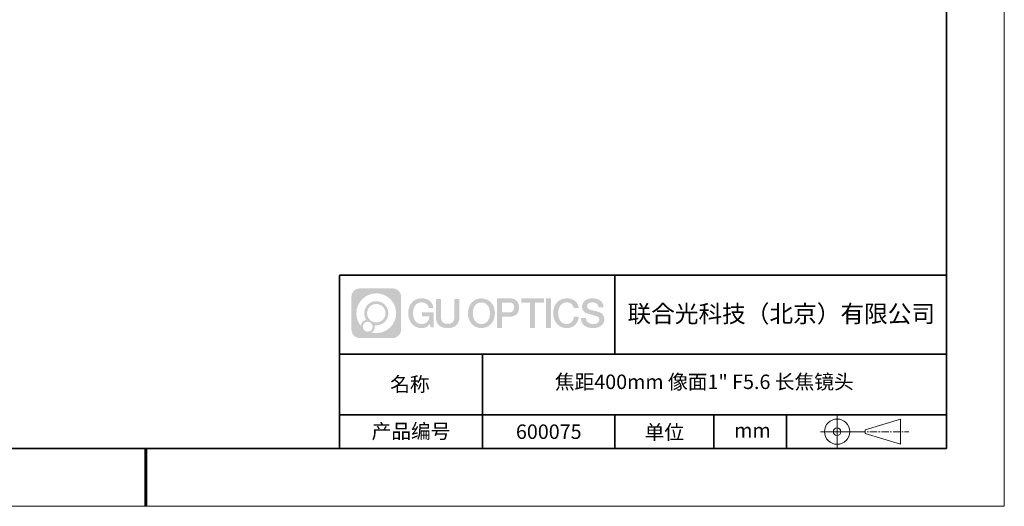
# Model space of a CAD drawing. Units: millimetres. Extents: x 12016 to 12313, y -7569 to -7359.
# Drawn here: x 12142 to 12313, y -7569 to -7485 of the extents above; entities that cross this region are included whole.
import ezdxf

# ---------------------------------------------------------------- set-up
doc = ezdxf.new("R2010")
doc.units = ezdxf.units.MM
doc.header["$LTSCALE"] = 10
doc.linetypes.add('CENTER', pattern=[2, 1.25, -0.25, 0.25, -0.25])
doc.layers.add('1轮廓实线层', color=7, linetype='Continuous')
doc.layers.add('6文字层', color=3, linetype='Continuous')
for name, color, linetype, lineweight in [('3中心线层', 1, 'CENTER', 9), ('粗实线层', 7, 'Continuous', 35), ('细实线层', 7, 'Continuous', 18)]:
    doc.layers.add(name, color=color, linetype=linetype, lineweight=lineweight)
doc.styles.get("Standard").update_dxf_attribs({"font": 'simhei.ttf'})

# ---------------------------------------------------------------- blocks, each defined once
blk = doc.blocks.new('*X117')
at = {"layer": '粗实线层'}
for p, q in [((138.5, -95), (138.5, 95)), ((-138.5, -95), (138.5, -95))]:
    blk.add_line(p, q, dxfattribs=at)
at = {"layer": '粗实线层', "lineweight": 60}
blk.add_line((0, -105), (0, -95), dxfattribs=at)
at = {"layer": '细实线层'}
for p, q in [((148.5, -105), (148.5, 105)), ((-148.5, -105), (148.5, -105))]:
    blk.add_line(p, q, dxfattribs=at)

msp = doc.modelspace()

# ---------------------------------------------------------------- hatches: boundary and pattern name
at = {"layer": '3中心线层'}
h = msp.add_hatch(color=0, dxfattribs=at)
h.dxf.hatch_style = 1
edge = h.paths.add_edge_path()
edge.add_spline(control_points=[(12208.18338, -7533.09481), (12208.18338, -7532.28094), (12207.52361, -7531.62116), (12206.70973, -7531.62116)], knot_values=[7, 7, 7, 7, 8, 8, 8, 8], degree=3, periodic=0)
edge.add_spline(control_points=[(12206.70973, -7531.62116), (12206.70973, -7531.62116), (12201.06075, -7531.62116), (12201.06075, -7531.62116)], knot_values=[0, 0, 0, 0, 1, 1, 1, 1], degree=3, periodic=0)
edge.add_spline(control_points=[(12201.06075, -7531.62116), (12200.24688, -7531.62116), (12199.5871, -7532.28094), (12199.5871, -7533.09481), (12199.5871, -7533.09481), (12199.5871, -7538.74379), (12199.5871, -7538.74379)], knot_values=[1, 1, 1, 1, 2, 2, 2, 3, 3, 3, 3], degree=3, periodic=0)
edge.add_spline(control_points=[(12199.5871, -7538.74379), (12199.5871, -7539.55767), (12200.24688, -7540.21744), (12201.06075, -7540.21744), (12201.06075, -7540.21744), (12206.70973, -7540.21744), (12206.70973, -7540.21744)], knot_values=[3, 3, 3, 3, 4, 4, 4, 5, 5, 5, 5], degree=3, periodic=0)
edge.add_spline(control_points=[(12206.70973, -7540.21744), (12207.52361, -7540.21744), (12208.18338, -7539.55767), (12208.18338, -7538.74379), (12208.18338, -7538.74379), (12208.18338, -7533.09481), (12208.18338, -7533.09481)], knot_values=[5, 5, 5, 5, 6, 6, 6, 7, 7, 7, 7], degree=3, periodic=0)
edge = h.paths.add_edge_path(flags=16)
edge.add_spline(control_points=[(12200.44673, -7535.9193), (12200.44673, -7534.02027), (12201.98623, -7532.48079), (12203.88526, -7532.48079)], knot_values=[10, 10, 10, 10, 11, 11, 11, 11], degree=3, periodic=0)
edge.add_spline(control_points=[(12203.88526, -7532.48079), (12205.78429, -7532.48079), (12207.32375, -7534.02027), (12207.32375, -7535.9193)], knot_values=[11, 11, 11, 11, 12, 12, 12, 12], degree=3, periodic=0)
edge.add_spline(control_points=[(12207.32375, -7535.9193), (12207.32375, -7537.81834), (12205.78429, -7539.35782), (12203.88526, -7539.35782)], knot_values=[12, 12, 12, 12, 13, 13, 13, 13], degree=3, periodic=0)
edge.add_spline(control_points=[(12203.88526, -7539.35782), (12203.61617, -7539.35782), (12203.35475, -7539.32578), (12203.10356, -7539.26708)], knot_values=[0, 0, 0, 0, 1, 1, 1, 1], degree=3, periodic=0)
edge.add_spline(control_points=[(12203.10356, -7539.26708), (12203.42716, -7539.04593), (12203.63963, -7538.67412), (12203.63963, -7538.25258)], knot_values=[1, 1, 1, 1, 2, 2, 2, 2], degree=3, periodic=0)
edge.add_spline(control_points=[(12203.63963, -7538.25258), (12203.63963, -7538.16182), (12203.6295, -7538.07347), (12203.61081, -7537.98831)], knot_values=[2, 2, 2, 2, 3, 3, 3, 3], degree=3, periodic=0)
edge.add_spline(control_points=[(12203.61081, -7537.98831), (12203.70067, -7538.00022), (12203.79215, -7538.00697), (12203.88525, -7538.00697)], knot_values=[3, 3, 3, 3, 4, 4, 4, 4], degree=3, periodic=0)
edge.add_spline(control_points=[(12203.88525, -7538.00697), (12205.03824, -7538.00697), (12205.97291, -7537.07229), (12205.97291, -7535.9193)], knot_values=[4, 4, 4, 4, 5, 5, 5, 5], degree=3, periodic=0)
edge.add_spline(control_points=[(12205.97291, -7535.9193), (12205.97291, -7534.76632), (12205.03824, -7533.83163), (12203.88525, -7533.83163), (12202.73227, -7533.83163), (12201.79758, -7534.76632), (12201.79758, -7535.9193)], knot_values=[5, 5, 5, 5, 6, 6, 6, 7, 7, 7, 7], degree=3, periodic=0)
edge.add_spline(control_points=[(12201.79758, -7535.9193), (12201.79758, -7536.33878), (12201.92164, -7536.72912), (12202.13459, -7537.0563)], knot_values=[7, 7, 7, 7, 8, 8, 8, 8], degree=3, periodic=0)
edge.add_spline(control_points=[(12202.13459, -7537.0563), (12201.65009, -7537.16807), (12201.27514, -7537.56616), (12201.19815, -7538.06305)], knot_values=[8, 8, 8, 8, 9, 9, 9, 9], degree=3, periodic=0)
edge.add_spline(control_points=[(12201.19815, -7538.06305), (12200.72837, -7537.47514), (12200.44673, -7536.73037), (12200.44673, -7535.9193)], knot_values=[9, 9, 9, 9, 10, 10, 10, 10], degree=3, periodic=0)
edge = h.paths.add_edge_path(flags=16)
edge.add_spline(control_points=[(12202.28879, -7535.9193), (12202.28879, -7535.03761), (12203.00356, -7534.32285), (12203.88525, -7534.32285), (12204.76694, -7534.32285), (12205.4817, -7535.03761), (12205.4817, -7535.9193), (12205.4817, -7536.801), (12204.76694, -7537.51575), (12203.88525, -7537.51575), (12203.00356, -7537.51575), (12202.28879, -7536.801), (12202.28879, -7535.9193)], knot_values=[0, 0, 0, 0, 1, 1, 1, 2, 2, 2, 3, 3, 3, 4, 4, 4, 4], degree=3, periodic=0)
edge = h.paths.add_edge_path(flags=16)
edge.add_spline(control_points=[(12201.55197, -7538.25258), (12201.55197, -7537.77782), (12201.93684, -7537.39295), (12202.4116, -7537.39295), (12202.88636, -7537.39295), (12203.27122, -7537.77782), (12203.27122, -7538.25258)], knot_values=[1, 1, 1, 1, 2, 2, 2, 3, 3, 3, 3], degree=3, periodic=0)
edge.add_spline(control_points=[(12203.27122, -7538.25258), (12203.27122, -7538.72734), (12202.88636, -7539.11221), (12202.4116, -7539.11221)], knot_values=[3, 3, 3, 3, 4, 4, 4, 4], degree=3, periodic=0)
edge.add_spline(control_points=[(12202.4116, -7539.11221), (12201.93684, -7539.11221), (12201.55197, -7538.72734), (12201.55197, -7538.25258)], knot_values=[0, 0, 0, 0, 1, 1, 1, 1], degree=3, periodic=0)
edge = h.paths.add_edge_path()
edge.add_spline(control_points=[(12212.95428, -7535.02048), (12212.95428, -7535.02048), (12213.77767, -7535.02048), (12213.77767, -7535.02048), (12213.64942, -7533.91033), (12212.76527, -7533.33801), (12211.71242, -7533.33801)], knot_values=[5, 5, 5, 5, 6, 6, 6, 7, 7, 7, 7], degree=3, periodic=0)
edge.add_spline(control_points=[(12211.71242, -7533.33801), (12210.26812, -7533.33801), (12209.40424, -7534.51024), (12209.40424, -7535.91689)], knot_values=[4, 4, 4, 4, 5, 5, 5, 5], degree=3, periodic=0)
edge.add_spline(control_points=[(12209.40424, -7535.91689), (12209.40424, -7537.32357), (12210.26812, -7538.49578), (12211.71242, -7538.49578)], knot_values=[3, 3, 3, 3, 4, 4, 4, 4], degree=3, periodic=0)
edge.add_spline(control_points=[(12211.71242, -7538.49578), (12212.29958, -7538.49578), (12212.7113, -7538.3234), (12213.16346, -7537.79934)], knot_values=[2, 2, 2, 2, 3, 3, 3, 3], degree=3, periodic=0)
edge.add_spline(control_points=[(12213.16346, -7537.79934), (12213.16346, -7537.79934), (12213.29171, -7538.37856), (12213.29171, -7538.37856), (12213.29171, -7538.37856), (12213.4267, -7538.37856), (12213.56168, -7538.37856)], knot_values=[0.5, 0.5, 0.5, 0.5, 1.5, 1.5, 1.5, 2, 2, 2, 2], degree=3, periodic=0)
edge.add_spline(control_points=[(12213.56168, -7538.37856), (12213.69666, -7538.37856), (12213.83164, -7538.37856), (12213.83164, -7538.37856), (12213.83164, -7538.37856), (12213.83164, -7538.21648), (12213.83164, -7537.97336)], knot_values=[14.749965, 14.749965, 14.749965, 14.749965, 15.249965, 15.249965, 15.249965, 15.5, 15.5, 15.5, 15.5], degree=3, periodic=0)
edge.add_spline(control_points=[(12213.83164, -7537.97336), (12213.83164, -7537.73027), (12213.83164, -7537.40619), (12213.83164, -7537.08211)], knot_values=[14.49997, 14.49997, 14.49997, 14.49997, 14.749965, 14.749965, 14.749965, 14.749965], degree=3, periodic=0)
edge.add_spline(control_points=[(12213.83164, -7537.08211), (12213.83164, -7536.92007), (12213.83164, -7536.75803), (12213.83164, -7536.60612)], knot_values=[14.3749725, 14.3749725, 14.3749725, 14.3749725, 14.49997, 14.49997, 14.49997, 14.49997], degree=3, periodic=0)
edge.add_spline(control_points=[(12213.83164, -7536.60612), (12213.83164, -7536.37826), (12213.83164, -7536.17319), (12213.83164, -7536.02509)], knot_values=[14.18747625, 14.18747625, 14.18747625, 14.18747625, 14.3749725, 14.3749725, 14.3749725, 14.3749725], degree=3, periodic=0)
edge.add_spline(control_points=[(12213.83164, -7536.02509), (12213.83164, -7535.97573), (12213.83164, -7535.93269), (12213.83164, -7535.89725)], knot_values=[14.1249775, 14.1249775, 14.1249775, 14.1249775, 14.18747625, 14.18747625, 14.18747625, 14.18747625], degree=3, periodic=0)
edge.add_spline(control_points=[(12213.83164, -7535.89725), (12213.83164, -7535.87953), (12213.83164, -7535.86371), (12213.83164, -7535.84994)], knot_values=[14.093728125, 14.093728125, 14.093728125, 14.093728125, 14.1249775, 14.1249775, 14.1249775, 14.1249775], degree=3, periodic=0)
edge.add_spline(control_points=[(12213.83164, -7535.84994), (12213.83164, -7535.83618), (12213.83164, -7535.82447), (12213.83164, -7535.81498)], knot_values=[14.06247875, 14.06247875, 14.06247875, 14.06247875, 14.093728125, 14.093728125, 14.093728125, 14.093728125], degree=3, periodic=0)
edge.add_spline(control_points=[(12213.83164, -7535.78588), (12213.83164, -7535.78588), (12213.83164, -7535.78588), (12213.83164, -7535.78588), (12213.83164, -7535.78588), (12213.83164, -7535.78589), (12213.83164, -7535.78589)], knot_values=[13.999979582, 13.999979582, 13.999979582, 13.999979582, 14, 14, 14, 14.000712407, 14.000712407, 14.000712407, 14.000712407], degree=3, periodic=0)
edge.add_spline(control_points=[(12213.83164, -7535.78588), (12213.8316, -7535.78588), (12213.31867, -7535.78588), (12212.80575, -7535.78588)], knot_values=[13.49999, 13.49999, 13.49999, 13.49999, 13.999979582, 13.999979582, 13.999979582, 13.999979582], degree=3, periodic=0)
edge.add_spline(control_points=[(12212.80575, -7535.78588), (12212.29283, -7535.78588), (12211.77992, -7535.78588), (12211.77992, -7535.78588), (12211.77992, -7535.78588), (12211.77992, -7535.78588), (12211.77992, -7535.78589)], knot_values=[12.999023436, 12.999023436, 12.999023436, 12.999023436, 13.499013436, 13.499013436, 13.499013436, 13.49999, 13.49999, 13.49999, 13.49999], degree=3, periodic=0)
edge.add_spline(control_points=[(12211.77992, -7535.79324), (12211.77992, -7535.79564), (12211.77992, -7535.7986), (12211.77992, -7535.80208)], knot_values=[12.906251875, 12.906251875, 12.906251875, 12.906251875, 12.93750125, 12.93750125, 12.93750125, 12.93750125], degree=3, periodic=0)
edge.add_spline(control_points=[(12211.77992, -7535.81403), (12211.77992, -7535.82299), (12211.77992, -7535.83386), (12211.77992, -7535.84634)], knot_values=[12.81250375, 12.81250375, 12.81250375, 12.81250375, 12.8750025, 12.8750025, 12.8750025, 12.8750025], degree=3, periodic=0)
edge.add_spline(control_points=[(12211.77992, -7535.84634), (12211.77992, -7535.85881), (12211.77992, -7535.87288), (12211.77992, -7535.88824)], knot_values=[12.750005, 12.750005, 12.750005, 12.750005, 12.81250375, 12.81250375, 12.81250375, 12.81250375], degree=3, periodic=0)
edge.add_spline(control_points=[(12211.77992, -7535.88824), (12211.77992, -7535.91894), (12211.77992, -7535.95476), (12211.77992, -7535.99315)], knot_values=[12.6250075, 12.6250075, 12.6250075, 12.6250075, 12.750005, 12.750005, 12.750005, 12.750005], degree=3, periodic=0)
edge.add_spline(control_points=[(12211.77992, -7535.99315), (12211.77992, -7536.03153), (12211.77992, -7536.07247), (12211.77992, -7536.11341)], knot_values=[12.50001, 12.50001, 12.50001, 12.50001, 12.6250075, 12.6250075, 12.6250075, 12.6250075], degree=3, periodic=0)
edge.add_spline(control_points=[(12211.77992, -7536.11341), (12211.77992, -7536.19529), (12211.77992, -7536.27718), (12211.77992, -7536.33859)], knot_values=[12.250015, 12.250015, 12.250015, 12.250015, 12.50001, 12.50001, 12.50001, 12.50001], degree=3, periodic=0)
edge.add_spline(control_points=[(12211.77992, -7536.33859), (12211.77992, -7536.40001), (12211.77992, -7536.44096), (12211.77992, -7536.44096), (12211.77992, -7536.44096), (12211.77992, -7536.44096), (12211.77992, -7536.44096)], knot_values=[11.999287593, 11.999287593, 11.999287593, 11.999287593, 12.249302593, 12.249302593, 12.249302593, 12.250015, 12.250015, 12.250015, 12.250015], degree=3, periodic=0)
edge.add_spline(control_points=[(12211.79431, -7536.44096), (12211.799, -7536.44096), (12211.8048, -7536.44096), (12211.8116, -7536.44096)], knot_values=[11.906271875, 11.906271875, 11.906271875, 11.906271875, 11.93752125, 11.93752125, 11.93752125, 11.93752125], degree=3, periodic=0)
edge.add_spline(control_points=[(12211.8116, -7536.44096), (12211.81841, -7536.44096), (12211.82624, -7536.44096), (12211.835, -7536.44096)], knot_values=[11.8750225, 11.8750225, 11.8750225, 11.8750225, 11.906271875, 11.906271875, 11.906271875, 11.906271875], degree=3, periodic=0)
edge.add_spline(control_points=[(12211.835, -7536.44096), (12211.85253, -7536.44096), (12211.87382, -7536.44096), (12211.89823, -7536.44096)], knot_values=[11.81252375, 11.81252375, 11.81252375, 11.81252375, 11.8750225, 11.8750225, 11.8750225, 11.8750225], degree=3, periodic=0)
edge.add_spline(control_points=[(12211.89823, -7536.44096), (12211.92265, -7536.44096), (12211.9502, -7536.44096), (12211.98025, -7536.44096)], knot_values=[11.750025, 11.750025, 11.750025, 11.750025, 11.81252375, 11.81252375, 11.81252375, 11.81252375], degree=3, periodic=0)
edge.add_spline(control_points=[(12211.98025, -7536.44096), (12212.04035, -7536.44096), (12212.11048, -7536.44096), (12212.18561, -7536.44096)], knot_values=[11.6250275, 11.6250275, 11.6250275, 11.6250275, 11.750025, 11.750025, 11.750025, 11.750025], degree=3, periodic=0)
edge.add_spline(control_points=[(12212.18561, -7536.44096), (12212.26074, -7536.44096), (12212.34089, -7536.44096), (12212.42103, -7536.44096)], knot_values=[11.50003, 11.50003, 11.50003, 11.50003, 11.6250275, 11.6250275, 11.6250275, 11.6250275], degree=3, periodic=0)
edge.add_spline(control_points=[(12212.42103, -7536.44096), (12212.58132, -7536.44096), (12212.74162, -7536.44096), (12212.86184, -7536.44096)], knot_values=[11.250035, 11.250035, 11.250035, 11.250035, 11.50003, 11.50003, 11.50003, 11.50003], degree=3, periodic=0)
edge.add_spline(control_points=[(12212.86184, -7536.44096), (12212.98209, -7536.44096), (12213.06226, -7536.44096), (12213.06226, -7536.44096), (12213.04874, -7537.2753), (12212.57631, -7537.80625), (12211.71242, -7537.79245)], knot_values=[10, 10, 10, 10, 10.250035, 10.250035, 10.250035, 11.250035, 11.250035, 11.250035, 11.250035], degree=3, periodic=0)
edge.add_spline(control_points=[(12211.71242, -7537.79245), (12210.67984, -7537.79245), (12210.2479, -7536.86158), (12210.2479, -7535.91689)], knot_values=[9, 9, 9, 9, 10, 10, 10, 10], degree=3, periodic=0)
edge.add_spline(control_points=[(12210.2479, -7535.91689), (12210.2479, -7534.97223), (12210.67984, -7534.04134), (12211.71242, -7534.04134)], knot_values=[8, 8, 8, 8, 9, 9, 9, 9], degree=3, periodic=0)
edge.add_spline(control_points=[(12211.71242, -7534.04134), (12212.31985, -7534.04134), (12212.87325, -7534.37232), (12212.95428, -7535.02048)], knot_values=[7, 7, 7, 7, 8, 8, 8, 8], degree=3, periodic=0)
edge = h.paths.add_edge_path()
edge.add_spline(control_points=[(12215.06628, -7536.32613), (12215.06628, -7536.32613), (12215.06628, -7533.46081), (12215.06628, -7533.46081), (12215.06628, -7533.46081), (12214.84986, -7533.46081), (12214.63344, -7533.46081)], knot_values=[0.5, 0.5, 0.5, 0.5, 1.5, 1.5, 1.5, 2, 2, 2, 2], degree=3, periodic=0)
edge.add_spline(control_points=[(12214.63344, -7533.46081), (12214.41701, -7533.46081), (12214.20059, -7533.46081), (12214.20059, -7533.46081), (12214.20059, -7533.46081), (12214.20059, -7534.24775), (12214.20059, -7535.03468)], knot_values=[9.5, 9.5, 9.5, 9.5, 10, 10, 10, 10.5, 10.5, 10.5, 10.5], degree=3, periodic=0)
edge.add_spline(control_points=[(12214.20059, -7535.03468), (12214.20059, -7535.82161), (12214.20059, -7536.60854), (12214.20059, -7536.60854), (12214.20059, -7537.86899), (12215.0109, -7538.49578), (12216.22982, -7538.49578)], knot_values=[8, 8, 8, 8, 8.5, 8.5, 8.5, 9.5, 9.5, 9.5, 9.5], degree=3, periodic=0)
edge.add_spline(control_points=[(12216.22982, -7538.49578), (12217.44874, -7538.49578), (12218.25904, -7537.86899), (12218.25904, -7536.60854)], knot_values=[7, 7, 7, 7, 8, 8, 8, 8], degree=3, periodic=0)
edge.add_spline(control_points=[(12218.25904, -7536.60854), (12218.25904, -7536.60854), (12218.25904, -7533.46081), (12218.25904, -7533.46081), (12218.25904, -7533.46081), (12218.04261, -7533.46081), (12217.82617, -7533.46081)], knot_values=[5.5, 5.5, 5.5, 5.5, 6.5, 6.5, 6.5, 7, 7, 7, 7], degree=3, periodic=0)
edge.add_spline(control_points=[(12217.82617, -7533.46081), (12217.60974, -7533.46081), (12217.39331, -7533.46081), (12217.39331, -7533.46081), (12217.39331, -7533.46081), (12217.39331, -7534.17714), (12217.39331, -7534.89347)], knot_values=[4.5, 4.5, 4.5, 4.5, 5, 5, 5, 5.5, 5.5, 5.5, 5.5], degree=3, periodic=0)
edge.add_spline(control_points=[(12217.39331, -7534.89347), (12217.39331, -7535.6098), (12217.39331, -7536.32613), (12217.39331, -7536.32613), (12217.39331, -7536.98736), (12217.35176, -7537.75191), (12216.22982, -7537.75191)], knot_values=[3, 3, 3, 3, 3.5, 3.5, 3.5, 4.5, 4.5, 4.5, 4.5], degree=3, periodic=0)
edge.add_spline(control_points=[(12216.22982, -7537.75191), (12215.10783, -7537.75191), (12215.06628, -7536.98736), (12215.06628, -7536.32613)], knot_values=[2, 2, 2, 2, 3, 3, 3, 3], degree=3, periodic=0)
edge = h.paths.add_edge_path()
edge.add_spline(control_points=[(12224.40821, -7535.92346), (12224.40821, -7537.32325), (12223.53366, -7538.48972), (12222.07153, -7538.48972), (12220.60939, -7538.48972), (12219.73484, -7537.32325), (12219.73484, -7535.92346), (12219.73484, -7534.52368), (12220.60939, -7533.35719), (12222.07153, -7533.35719), (12223.53366, -7533.35719), (12224.40821, -7534.52368), (12224.40821, -7535.92346)], knot_values=[0, 0, 0, 0, 1, 1, 1, 2, 2, 2, 3, 3, 3, 4, 4, 4, 4], degree=3, periodic=0)
edge = h.paths.add_edge_path(flags=16)
edge.add_spline(control_points=[(12222.07153, -7534.05708), (12223.1169, -7534.05708), (12223.55417, -7534.98341), (12223.55417, -7535.92346)], knot_values=[2, 2, 2, 2, 3, 3, 3, 3], degree=3, periodic=0)
edge.add_spline(control_points=[(12223.55417, -7535.92346), (12223.55417, -7536.86352), (12223.1169, -7537.78984), (12222.07153, -7537.78984)], knot_values=[1, 1, 1, 1, 2, 2, 2, 2], degree=3, periodic=0)
edge.add_spline(control_points=[(12222.07153, -7537.78984), (12221.02619, -7537.78984), (12220.58892, -7536.86352), (12220.58892, -7535.92346)], knot_values=[0, 0, 0, 0, 1, 1, 1, 1], degree=3, periodic=0)
edge.add_spline(control_points=[(12220.58892, -7535.92346), (12220.58892, -7534.98341), (12221.02619, -7534.05708), (12222.07153, -7534.05708)], knot_values=[3, 3, 3, 3, 4, 4, 4, 4], degree=3, periodic=0)
edge = h.paths.add_edge_path()
edge.add_spline(control_points=[(12228.58964, -7534.93446), (12228.58964, -7534.29156), (12228.32319, -7533.33801), (12226.92936, -7533.33801)], knot_values=[1, 1, 1, 1, 2, 2, 2, 2], degree=3, periodic=0)
edge.add_spline(control_points=[(12226.92936, -7533.33801), (12226.92936, -7533.33801), (12224.77716, -7533.33801), (12224.77716, -7533.33801), (12224.77716, -7533.33801), (12224.77716, -7533.66046), (12224.77716, -7534.14411)], knot_values=[6.749965, 6.749965, 6.749965, 6.749965, 7.749965, 7.749965, 7.749965, 8, 8, 8, 8], degree=3, periodic=0)
edge.add_spline(control_points=[(12224.77716, -7534.14411), (12224.77716, -7534.62769), (12224.77716, -7535.27242), (12224.77716, -7535.91713)], knot_values=[6.49997, 6.49997, 6.49997, 6.49997, 6.749965, 6.749965, 6.749965, 6.749965], degree=3, periodic=0)
edge.add_spline(control_points=[(12224.77716, -7535.91713), (12224.77716, -7536.23948), (12224.77716, -7536.56183), (12224.77716, -7536.86403)], knot_values=[6.3749725, 6.3749725, 6.3749725, 6.3749725, 6.49997, 6.49997, 6.49997, 6.49997], degree=3, periodic=0)
edge.add_spline(control_points=[(12224.77716, -7536.86403), (12224.77716, -7537.16623), (12224.77716, -7537.44827), (12224.77716, -7537.69002)], knot_values=[6.249975, 6.249975, 6.249975, 6.249975, 6.3749725, 6.3749725, 6.3749725, 6.3749725], degree=3, periodic=0)
edge.add_spline(control_points=[(12224.77716, -7537.69002), (12224.77716, -7537.8109), (12224.77716, -7537.9217), (12224.77716, -7538.01991)], knot_values=[6.18747625, 6.18747625, 6.18747625, 6.18747625, 6.249975, 6.249975, 6.249975, 6.249975], degree=3, periodic=0)
edge.add_spline(control_points=[(12224.77716, -7538.01991), (12224.77716, -7538.11811), (12224.77716, -7538.20373), (12224.77716, -7538.27423)], knot_values=[6.1249775, 6.1249775, 6.1249775, 6.1249775, 6.18747625, 6.18747625, 6.18747625, 6.18747625], degree=3, periodic=0)
edge.add_spline(control_points=[(12224.77716, -7538.27423), (12224.77716, -7538.30948), (12224.77716, -7538.34096), (12224.77716, -7538.36834)], knot_values=[6.093728125, 6.093728125, 6.093728125, 6.093728125, 6.1249775, 6.1249775, 6.1249775, 6.1249775], degree=3, periodic=0)
edge.add_spline(control_points=[(12224.77716, -7538.36834), (12224.77716, -7538.39572), (12224.77716, -7538.41901), (12224.77716, -7538.43789)], knot_values=[6.06247875, 6.06247875, 6.06247875, 6.06247875, 6.093728125, 6.093728125, 6.093728125, 6.093728125], degree=3, periodic=0)
edge.add_spline(control_points=[(12224.77716, -7538.43789), (12224.77716, -7538.44733), (12224.77716, -7538.45567), (12224.77716, -7538.46287)], knot_values=[6.046854062, 6.046854062, 6.046854062, 6.046854062, 6.06247875, 6.06247875, 6.06247875, 6.06247875], degree=3, periodic=0)
edge.add_spline(control_points=[(12224.77716, -7538.46287), (12224.77716, -7538.47007), (12224.77716, -7538.47613), (12224.77716, -7538.481)], knot_values=[6.031229375, 6.031229375, 6.031229375, 6.031229375, 6.046854063, 6.046854063, 6.046854063, 6.046854063], degree=3, periodic=0)
edge.add_spline(control_points=[(12224.77716, -7538.49578), (12224.77716, -7538.49578), (12224.77716, -7538.49578), (12224.77716, -7538.49578), (12224.77716, -7538.49578), (12224.77716, -7538.49578), (12224.77716, -7538.49578)], knot_values=[5.999979147, 5.999979147, 5.999979147, 5.999979147, 6, 6, 6, 6.000468271, 6.000468271, 6.000468271, 6.000468271], degree=3, periodic=0)
edge.add_spline(control_points=[(12224.77716, -7538.49578), (12224.77718, -7538.49578), (12224.99069, -7538.49578), (12225.20421, -7538.49578)], knot_values=[5.49999, 5.49999, 5.49999, 5.49999, 5.999979147, 5.999979147, 5.999979147, 5.999979147], degree=3, periodic=0)
edge.add_spline(control_points=[(12225.20421, -7538.49578), (12225.41772, -7538.49578), (12225.63123, -7538.49578), (12225.63123, -7538.49578), (12225.63123, -7538.49578), (12225.63123, -7538.49578), (12225.63123, -7538.49578)], knot_values=[4.999511718, 4.999511718, 4.999511718, 4.999511718, 5.499501718, 5.499501718, 5.499501718, 5.49999, 5.49999, 5.49999, 5.49999], degree=3, periodic=0)
edge.add_spline(control_points=[(12225.63123, -7538.48314), (12225.63123, -7538.48038), (12225.63123, -7538.47718), (12225.63123, -7538.47355)], knot_values=[4.93750125, 4.93750125, 4.93750125, 4.93750125, 4.953125938, 4.953125938, 4.953125938, 4.953125938], degree=3, periodic=0)
edge.add_spline(control_points=[(12225.63123, -7538.47355), (12225.63123, -7538.4663), (12225.63123, -7538.45736), (12225.63123, -7538.44685)], knot_values=[4.906251875, 4.906251875, 4.906251875, 4.906251875, 4.93750125, 4.93750125, 4.93750125, 4.93750125], degree=3, periodic=0)
edge.add_spline(control_points=[(12225.63123, -7538.44685), (12225.63123, -7538.43634), (12225.63123, -7538.42426), (12225.63123, -7538.41073)], knot_values=[4.8750025, 4.8750025, 4.8750025, 4.8750025, 4.906251875, 4.906251875, 4.906251875, 4.906251875], degree=3, periodic=0)
edge.add_spline(control_points=[(12225.63123, -7538.41073), (12225.63123, -7538.38367), (12225.63123, -7538.35081), (12225.63123, -7538.31312)], knot_values=[4.81250375, 4.81250375, 4.81250375, 4.81250375, 4.8750025, 4.8750025, 4.8750025, 4.8750025], degree=3, periodic=0)
edge.add_spline(control_points=[(12225.63123, -7538.31312), (12225.63123, -7538.27543), (12225.63123, -7538.23291), (12225.63123, -7538.18652)], knot_values=[4.750005, 4.750005, 4.750005, 4.750005, 4.81250375, 4.81250375, 4.81250375, 4.81250375], degree=3, periodic=0)
edge.add_spline(control_points=[(12225.63123, -7538.18652), (12225.63123, -7538.09374), (12225.63123, -7537.9855), (12225.63123, -7537.86953)], knot_values=[4.6250075, 4.6250075, 4.6250075, 4.6250075, 4.750005, 4.750005, 4.750005, 4.750005], degree=3, periodic=0)
edge.add_spline(control_points=[(12225.63123, -7537.86953), (12225.63123, -7537.75356), (12225.63123, -7537.62986), (12225.63123, -7537.50615)], knot_values=[4.50001, 4.50001, 4.50001, 4.50001, 4.6250075, 4.6250075, 4.6250075, 4.6250075], degree=3, periodic=0)
edge.add_spline(control_points=[(12225.63123, -7537.50615), (12225.63123, -7537.25874), (12225.63123, -7537.01133), (12225.63123, -7536.82576)], knot_values=[4.250015, 4.250015, 4.250015, 4.250015, 4.50001, 4.50001, 4.50001, 4.50001], degree=3, periodic=0)
edge.add_spline(control_points=[(12225.63123, -7536.82576), (12225.63123, -7536.64019), (12225.63123, -7536.51646), (12225.63123, -7536.51646), (12225.63123, -7536.51646), (12225.63123, -7536.51646), (12225.63123, -7536.51646)], knot_values=[3.999287593, 3.999287593, 3.999287593, 3.999287593, 4.249302593, 4.249302593, 4.249302593, 4.250015, 4.250015, 4.250015, 4.250015], degree=3, periodic=0)
edge.add_spline(control_points=[(12225.6458, -7536.51646), (12225.65055, -7536.51646), (12225.65641, -7536.51646), (12225.6633, -7536.51646)], knot_values=[3.906271875, 3.906271875, 3.906271875, 3.906271875, 3.93752125, 3.93752125, 3.93752125, 3.93752125], degree=3, periodic=0)
edge.add_spline(control_points=[(12225.6633, -7536.51646), (12225.6702, -7536.51646), (12225.67812, -7536.51646), (12225.68699, -7536.51646)], knot_values=[3.8750225, 3.8750225, 3.8750225, 3.8750225, 3.906271875, 3.906271875, 3.906271875, 3.906271875], degree=3, periodic=0)
edge.add_spline(control_points=[(12225.68699, -7536.51646), (12225.70474, -7536.51646), (12225.72628, -7536.51646), (12225.751, -7536.51646)], knot_values=[3.81252375, 3.81252375, 3.81252375, 3.81252375, 3.8750225, 3.8750225, 3.8750225, 3.8750225], degree=3, periodic=0)
edge.add_spline(control_points=[(12225.751, -7536.51646), (12225.77572, -7536.51646), (12225.8036, -7536.51646), (12225.83403, -7536.51646)], knot_values=[3.750025, 3.750025, 3.750025, 3.750025, 3.81252375, 3.81252375, 3.81252375, 3.81252375], degree=3, periodic=0)
edge.add_spline(control_points=[(12225.83403, -7536.51646), (12225.89487, -7536.51646), (12225.96586, -7536.51646), (12226.04192, -7536.51646)], knot_values=[3.6250275, 3.6250275, 3.6250275, 3.6250275, 3.750025, 3.750025, 3.750025, 3.750025], degree=3, periodic=0)
edge.add_spline(control_points=[(12226.04192, -7536.51646), (12226.11797, -7536.51646), (12226.1991, -7536.51646), (12226.28024, -7536.51646)], knot_values=[3.50003, 3.50003, 3.50003, 3.50003, 3.6250275, 3.6250275, 3.6250275, 3.6250275], degree=3, periodic=0)
edge.add_spline(control_points=[(12226.28024, -7536.51646), (12226.4425, -7536.51646), (12226.60477, -7536.51646), (12226.72647, -7536.51646)], knot_values=[3.250035, 3.250035, 3.250035, 3.250035, 3.50003, 3.50003, 3.50003, 3.50003], degree=3, periodic=0)
edge.add_spline(control_points=[(12226.72647, -7536.51646), (12226.8482, -7536.51646), (12226.92936, -7536.51646), (12226.92936, -7536.51646), (12228.32319, -7536.5237), (12228.58964, -7535.57015), (12228.58964, -7534.93446)], knot_values=[2, 2, 2, 2, 2.250035, 2.250035, 2.250035, 3.250035, 3.250035, 3.250035, 3.250035], degree=3, periodic=0)
edge = h.paths.add_edge_path(flags=16)
edge.add_spline(control_points=[(12226.26319, -7534.07483), (12226.42118, -7534.07483), (12226.57918, -7534.07483), (12226.69768, -7534.07483)], knot_values=[3.250015, 3.250015, 3.250015, 3.250015, 3.50001, 3.50001, 3.50001, 3.50001], degree=3, periodic=0)
edge.add_spline(control_points=[(12226.69768, -7534.07483), (12226.81618, -7534.07483), (12226.89519, -7534.07483), (12226.89519, -7534.07483), (12227.34616, -7534.07483), (12227.73557, -7534.24822), (12227.73557, -7534.92725)], knot_values=[2, 2, 2, 2, 2.250015, 2.250015, 2.250015, 3.250015, 3.250015, 3.250015, 3.250015], degree=3, periodic=0)
edge.add_spline(control_points=[(12227.73557, -7534.92725), (12227.73557, -7535.57737), (12227.26414, -7535.77965), (12226.88154, -7535.77965)], knot_values=[1, 1, 1, 1, 2, 2, 2, 2], degree=3, periodic=0)
edge.add_spline(control_points=[(12226.88154, -7535.77965), (12226.88154, -7535.77965), (12225.63123, -7535.77965), (12225.63123, -7535.77965), (12225.63123, -7535.77965), (12225.63123, -7535.35342), (12225.63123, -7534.92721)], knot_values=[4.49999, 4.49999, 4.49999, 4.49999, 5.49999, 5.49999, 5.49999, 6, 6, 6, 6], degree=3, periodic=0)
edge.add_spline(control_points=[(12225.63123, -7534.92721), (12225.63123, -7534.50101), (12225.63123, -7534.07483), (12225.63123, -7534.07483), (12225.63123, -7534.07483), (12225.63123, -7534.07483), (12225.63123, -7534.07483)], knot_values=[3.999267593, 3.999267593, 3.999267593, 3.999267593, 4.499257593, 4.499257593, 4.499257593, 4.49999, 4.49999, 4.49999, 4.49999], degree=3, periodic=0)
edge.add_spline(control_points=[(12225.64542, -7534.07483), (12225.65005, -7534.07483), (12225.65576, -7534.07483), (12225.66247, -7534.07483)], knot_values=[3.906251875, 3.906251875, 3.906251875, 3.906251875, 3.93750125, 3.93750125, 3.93750125, 3.93750125], degree=3, periodic=0)
edge.add_spline(control_points=[(12225.66247, -7534.07483), (12225.66919, -7534.07483), (12225.6769, -7534.07483), (12225.68554, -7534.07483)], knot_values=[3.8750025, 3.8750025, 3.8750025, 3.8750025, 3.906251875, 3.906251875, 3.906251875, 3.906251875], degree=3, periodic=0)
edge.add_spline(control_points=[(12225.68554, -7534.07483), (12225.70282, -7534.07483), (12225.7238, -7534.07483), (12225.74787, -7534.07483)], knot_values=[3.81250375, 3.81250375, 3.81250375, 3.81250375, 3.8750025, 3.8750025, 3.8750025, 3.8750025], degree=3, periodic=0)
edge.add_spline(control_points=[(12225.74787, -7534.07483), (12225.77194, -7534.07483), (12225.79909, -7534.07483), (12225.82872, -7534.07483)], knot_values=[3.750005, 3.750005, 3.750005, 3.750005, 3.81250375, 3.81250375, 3.81250375, 3.81250375], degree=3, periodic=0)
edge.add_spline(control_points=[(12225.82872, -7534.07483), (12225.88796, -7534.07483), (12225.95708, -7534.07483), (12226.03114, -7534.07483)], knot_values=[3.6250075, 3.6250075, 3.6250075, 3.6250075, 3.750005, 3.750005, 3.750005, 3.750005], degree=3, periodic=0)
edge.add_spline(control_points=[(12226.03114, -7534.07483), (12226.1052, -7534.07483), (12226.1842, -7534.07483), (12226.26319, -7534.07483)], knot_values=[3.50001, 3.50001, 3.50001, 3.50001, 3.6250075, 3.6250075, 3.6250075, 3.6250075], degree=3, periodic=0)
h.paths.add_polyline_path([(12232.89332, -7533.33801), (12228.95859, -7533.33801), (12228.95859, -7534.11819), (12230.4971, -7534.11819), (12230.4971, -7538.49578), (12231.34801, -7538.49578), (12231.34801, -7534.11819), (12232.89332, -7534.11819)])
h.paths.add_polyline_path([(12234.12224, -7533.33801), (12233.262, -7533.33801), (12233.262, -7538.49578), (12234.12224, -7538.49578)])
edge = h.paths.add_edge_path()
edge.add_spline(control_points=[(12238.48015, -7535.02048), (12238.69415, -7535.02048), (12238.90816, -7535.02048), (12238.90816, -7535.02048), (12238.80543, -7533.9586), (12237.93567, -7533.3449), (12236.83308, -7533.33801)], knot_values=[8, 8, 8, 8, 8.5, 8.5, 8.5, 9.5, 9.5, 9.5, 9.5], degree=3, periodic=0)
edge.add_spline(control_points=[(12236.83308, -7533.33801), (12235.36751, -7533.33801), (12234.49091, -7534.51024), (12234.49091, -7535.91689)], knot_values=[7, 7, 7, 7, 8, 8, 8, 8], degree=3, periodic=0)
edge.add_spline(control_points=[(12234.49091, -7535.91689), (12234.49091, -7537.32357), (12235.36751, -7538.49578), (12236.83308, -7538.49578)], knot_values=[6, 6, 6, 6, 7, 7, 7, 7], degree=3, periodic=0)
edge.add_spline(control_points=[(12236.83308, -7538.49578), (12238.01788, -7538.49578), (12238.84651, -7537.68212), (12238.915, -7536.50301)], knot_values=[5, 5, 5, 5, 6, 6, 6, 6], degree=3, periodic=0)
edge.add_spline(control_points=[(12238.915, -7536.50301), (12238.915, -7536.50301), (12238.07949, -7536.50301), (12238.07949, -7536.50301), (12238.01104, -7537.22013), (12237.59326, -7537.79245), (12236.83308, -7537.79245)], knot_values=[3, 3, 3, 3, 4, 4, 4, 5, 5, 5, 5], degree=3, periodic=0)
edge.add_spline(control_points=[(12236.83308, -7537.79245), (12235.78529, -7537.79245), (12235.34699, -7536.86158), (12235.34699, -7535.91689)], knot_values=[2, 2, 2, 2, 3, 3, 3, 3], degree=3, periodic=0)
edge.add_spline(control_points=[(12235.34699, -7535.91689), (12235.34699, -7534.97223), (12235.78529, -7534.04134), (12236.83308, -7534.04134)], knot_values=[1, 1, 1, 1, 2, 2, 2, 2], degree=3, periodic=0)
edge.add_spline(control_points=[(12236.83308, -7534.04134), (12237.54534, -7534.04134), (12237.90831, -7534.45507), (12238.05213, -7535.02048)], knot_values=[0, 0, 0, 0, 1, 1, 1, 1], degree=3, periodic=0)
edge.add_spline(control_points=[(12238.05213, -7535.02048), (12238.05213, -7535.02048), (12238.26614, -7535.02048), (12238.48015, -7535.02048)], knot_values=[9.5, 9.5, 9.5, 9.5, 10, 10, 10, 10], degree=3, periodic=0)
edge = h.paths.add_edge_path()
edge.add_spline(control_points=[(12241.36017, -7538.49578), (12242.34966, -7538.49578), (12243.3391, -7538.05447), (12243.3391, -7536.9512)], knot_values=[13, 13, 13, 13, 14, 14, 14, 14], degree=3, periodic=0)
edge.add_spline(control_points=[(12243.3391, -7536.9512), (12243.3391, -7536.44096), (12243.02555, -7535.88932), (12242.37054, -7535.69624)], knot_values=[12, 12, 12, 12, 13, 13, 13, 13], degree=3, periodic=0)
edge.add_spline(control_points=[(12242.37054, -7535.69624), (12242.11272, -7535.62039), (12241.01179, -7535.33769), (12240.93514, -7535.31701)], knot_values=[11, 11, 11, 11, 12, 12, 12, 12], degree=3, periodic=0)
edge.add_spline(control_points=[(12240.93514, -7535.31701), (12240.57975, -7535.22045), (12240.34285, -7535.02739), (12240.34285, -7534.68262)], knot_values=[10, 10, 10, 10, 11, 11, 11, 11], degree=3, periodic=0)
edge.add_spline(control_points=[(12240.34285, -7534.68262), (12240.34285, -7534.18614), (12240.85149, -7534.04134), (12241.25564, -7534.04134)], knot_values=[9, 9, 9, 9, 10, 10, 10, 10], degree=3, periodic=0)
edge.add_spline(control_points=[(12241.25564, -7534.04134), (12241.85489, -7534.04134), (12242.28693, -7534.27579), (12242.32873, -7534.91016)], knot_values=[8, 8, 8, 8, 9, 9, 9, 9], degree=3, periodic=0)
edge.add_spline(control_points=[(12242.32873, -7534.91016), (12242.32873, -7534.91016), (12243.19977, -7534.91016), (12243.19977, -7534.91016), (12243.19977, -7533.88276), (12242.32873, -7533.33801), (12241.29049, -7533.33801)], knot_values=[6, 6, 6, 6, 7, 7, 7, 8, 8, 8, 8], degree=3, periodic=0)
edge.add_spline(control_points=[(12241.29049, -7533.33801), (12240.39161, -7533.33801), (12239.47181, -7533.8), (12239.47181, -7534.78605)], knot_values=[5, 5, 5, 5, 6, 6, 6, 6], degree=3, periodic=0)
edge.add_spline(control_points=[(12239.47181, -7534.78605), (12239.47181, -7535.2963), (12239.72268, -7535.80657), (12240.57279, -7536.03411)], knot_values=[4, 4, 4, 4, 5, 5, 5, 5], degree=3, periodic=0)
edge.add_spline(control_points=[(12240.57279, -7536.03411), (12241.25564, -7536.2203), (12241.70856, -7536.30995), (12242.05699, -7536.44096)], knot_values=[3, 3, 3, 3, 4, 4, 4, 4], degree=3, periodic=0)
edge.add_spline(control_points=[(12242.05699, -7536.44096), (12242.25905, -7536.5168), (12242.46811, -7536.6685), (12242.46811, -7537.04775)], knot_values=[2, 2, 2, 2, 3, 3, 3, 3], degree=3, periodic=0)
edge.add_spline(control_points=[(12242.46811, -7537.04775), (12242.46811, -7537.4201), (12242.1824, -7537.79245), (12241.41594, -7537.79245)], knot_values=[1, 1, 1, 1, 2, 2, 2, 2], degree=3, periodic=0)
edge.add_spline(control_points=[(12241.41594, -7537.79245), (12240.71912, -7537.79245), (12240.15471, -7537.49595), (12240.15471, -7536.73746)], knot_values=[0, 0, 0, 0, 1, 1, 1, 1], degree=3, periodic=0)
edge.add_spline(control_points=[(12240.15471, -7536.73746), (12240.15471, -7536.73746), (12239.93696, -7536.73746), (12239.7192, -7536.73746)], knot_values=[15.5, 15.5, 15.5, 15.5, 16, 16, 16, 16], degree=3, periodic=0)
edge.add_spline(control_points=[(12239.7192, -7536.73746), (12239.50144, -7536.73746), (12239.28368, -7536.73746), (12239.28368, -7536.73746), (12239.3046, -7537.95794), (12240.22436, -7538.49578), (12241.36017, -7538.49578)], knot_values=[14, 14, 14, 14, 14.5, 14.5, 14.5, 15.5, 15.5, 15.5, 15.5], degree=3, periodic=0)

# ---------------------------------------------------------------- linework, layer by layer
msp.add_line((12302.52152, -7559.34551), (12202.52152, -7559.34551))
at = {"layer": '1轮廓实线层'}
msp.add_line((12162.52152, -7559.34551), (12302.52152, -7559.34551), dxfattribs=at)
at = {"layer": '3中心线层', "color": 7}
for p, q in [((12294.55566, -7558.61251), (12294.55566, -7554.23751)), ((12288.43066, -7556.75313), (12288.43066, -7556.09688))]:
    msp.add_line(p, q, dxfattribs=at)
at = {"layer": '3中心线层', "color": 7, "ltscale": 0.1}
msp.add_line((12287.28012, -7556.42501), (12296.00421, -7556.42501), dxfattribs=at)
at = {"layer": '6文字层', "color": 0}
msp.add_line((12162.52152, -7559.34551), (12042.52152, -7559.34551), dxfattribs=at)
at = {"layer": '粗实线层'}
for p, q in [((12197.52187, -7529.34551), (12302.52152, -7529.34551)), ((12197.52187, -7559.40441), (12197.52187, -7529.40441)), ((12245.15742, -7542.91699), (12245.15742, -7529.34551)), ((12197.52187, -7543.01218), (12302.52152, -7543.01218)), ((12222.28186, -7559.34551), (12222.28186, -7543.01218)), ((12197.52187, -7553.5045), (12302.52152, -7553.5045)), ((12245.15742, -7559.34551), (12245.15742, -7553.5045)), ((12262.26168, -7559.34551), (12262.26168, -7553.5045)), ((12274.82669, -7559.34551), (12274.82669, -7553.5045))]:
    msp.add_line(p, q, dxfattribs=at)
at = {"layer": '细实线层'}
for p, q in [((12283.60512, -7553.5045), (12283.60512, -7559.34551)), ((12288.43066, -7556.09688), (12294.55566, -7554.23751)), ((12280.71762, -7556.42501), (12287.28012, -7556.42501)), ((12288.43066, -7556.75313), (12294.55566, -7558.61251))]:
    msp.add_line(p, q, dxfattribs=at)
for radius in [2.1875, 0.65625]:
    msp.add_circle((12283.60512, -7556.42501), radius, dxfattribs=at)

# ---------------------------------------------------------------- block references
at = {"layer": '6文字层'}
msp.add_blockref('*X117', (12164.02152, -7464.34551), dxfattribs=at)

# ---------------------------------------------------------------- texts
at = {"insert": (12234.7724, -7546.54366), "char_height": 2.5, "width": 57.4491101, "attachment_point": 1}
msp.add_mtext('{\\fSimHei|b1|i0|c134|p49;\\C3;焦距400mm 像面1" F5.6 长焦镜头}', dxfattribs=at)
at = {"insert": (12233.71964, -7556.42501), "char_height": 2.5, "attachment_point": 5}
msp.add_mtext_dynamic_manual_height_columns('{\\fSimHei|b1|i0|c134|p49;\\C3;600075}', width=22.8755629, gutter_width=7.5, heights=[0], dxfattribs=at)
at = {"layer": '6文字层', "attachment_point": 5}
for s, insert, char_height, width in [('{\\fSimHei|b1|i0|c134|p49;联合光科技（北京）有限公司}', (12273.9463, -7536.00668), 3, 63.1226919), ('{\\fSimHei|b1|i0|c134|p49;名称 }', (12209.70096, -7548.21007), 2.5, 17.8485577), ('{\\fSimHei|b1|i0|c134|p49;产品编号} ', (12209.89481, -7556.35617), 2.5, 17.8485577), ('{\\fSimHei|b1|i0|c134|p49;单位}', (12253.71878, -7556.51665), 2.5, 17.8485577), ('{\\fSimHei|b1|i0|c134|p49;mm }', (12268.95316, -7556.20208), 2.5, 17.8485577)]:
    msp.add_mtext(s, dxfattribs=dict(at, insert=insert, char_height=char_height, width=width))

doc.saveas('drawing.dxf')
